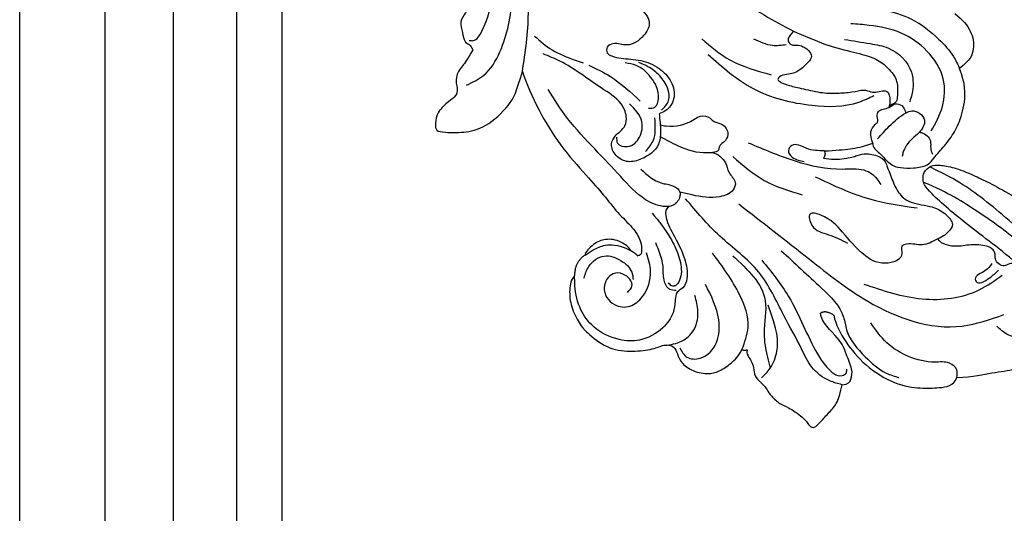
# Model space of a CAD drawing. Units: millimetres. Extents: x 3067 to 6427, y 1632 to 2820.
# Drawn here: x 3504 to 3613, y 2237 to 2291 of the extents above; entities that cross this region are included whole.
import ezdxf

# ---------------------------------------------------------------- set-up
doc = ezdxf.new("R2010")
doc.units = ezdxf.units.MM
doc.layers.add('H-08.木作(細線)', color=8, linetype='Continuous')

# ---------------------------------------------------------------- blocks, each defined once
blk = doc.blocks.new('SE-21109L')
at = {"layer": 'H-08.木作(細線)'}
for points in [[(51.65, -8.84), (54.34, -5.96), (57.54, -3.45), (60.69, -1.18), (64.34, 1.08), (68.56, 3.26), (72.29, 5.09), (77.17, 7.13), (82.11, 8.74), (88.36, 10.11), (93.6, 10.97), (98.49, 11.3), (105.28, 11.3), (110.94, 10.81), (115.33, 10.07), (120.92, 8.52), (129.11, 5.02), (133.03, 2.71), (138.2, -1.04)], [(97.86, 9.84), (102.78, 9.84), (106.1, 9.64), (110.04, 9.3), (115.06, 8.14), (120.98, 6.34), (123.97, 4.99), (128.04, 3.25), (139.75, -4.1), (145.41, -10.98), (150.36, -18.64), (153.54, -25.11), (156.58, -30.04), (157.46, -30.19), (158.12, -30.33), (159.11, -29.6), (159.28, -28.69), (159.28, -27.13), (158.9, -24.93), (157.55, -20.5), (155.36, -15.14), (152.8, -10.5)]]:
    blk.add_open_spline(points, degree=3, dxfattribs=at)
for points, knots in [([(49.44, -10.84), (54.05, -6.91), (58.21, -3.85), (62.77, -0.72), (73.8, 4.8), (80.09, 7.48), (93.14, 10.19), (102.37, 10.42), (111.13, 9.75), (117.95, 7.92), (122.14, 6.19), (128.38, 3.53), (134.47, 0.04), (140.14, -3.79), (145.96, -9.02), (148.84, -12.98), (152.87, -19.13), (154.86, -23.49), (156.43, -27.13), (157.07, -30.07)], [0, 0, 0, 0, 1, 2, 3, 4, 5, 6, 7, 8, 9, 10, 11, 12, 13, 14, 15, 16, 16.960978, 16.960978, 16.960978, 16.960978]), ([(149.89, -13.49), (152.58, -16.71), (154.08, -19.28), (156, -22.48), (157.44, -25.29), (158.18, -27.25), (158.88, -29.69)], [0, 0, 0, 0, 1, 2, 3, 3.932414, 3.932414, 3.932414, 3.932414])]:
    blk.add_open_spline(points, degree=3, knots=knots, dxfattribs=at)
blk = doc.blocks.new('SE-21085L')
at = {"layer": 'H-08.木作(細線)'}
for points, degree in [([(-14.51, 51.12), (-14.51, 51.68), (-15.09, 52.68), (-16.54, 53.96), (-18.51, 54.68), (-19.93, 54.88), (-22.97, 54.53), (-24.96, 52.93), (-26.49, 51.15), (-26.9, 49.97), (-27.75, 49.4), (-28.45, 49.59), (-29.46, 50.17), (-31.01, 50.17), (-32.78, 49.15), (-33.42, 48.05), (-33.83, 46.51), (-33.83, 45.32), (-33.62, 44.55)], 3), ([(-13.82, 48.68), (-13.49, 50.07), (-14.51, 51.12)], 2), ([(10.68, 40.47), (10.36, 41.67), (10.36, 42.5), (10.1, 44.08), (8.94, 44.76), (8.54, 45.45), (8.75, 46.33), (8.94, 48.21), (8.17, 49.31), (7.58, 49.85), (6.86, 49.35), (5.19, 47.91), (3.8, 45.93), (3.44, 42.07), (4.01, 40.51), (5.04, 38.49)], 3), ([(-34.07, 44.18), (-34.27, 44.53), (-34.82, 44.68), (-35.38, 44.83), (-36.13, 45.26), (-36.78, 45.91), (-37.96, 45.74), (-38.68, 45.94), (-39.41, 46.13), (-40.9, 46.13), (-41.51, 45.78), (-43.73, 45.41), (-44.85, 45.71), (-45.41, 45.56), (-45.41, 44.56), (-45.41, 43.07), (-45.41, 41.68), (-44.82, 40.65), (-44.38, 39.89)], 3), ([(5.04, 38.49), (3.92, 39.13), (0.66, 40.53), (-3.51, 41.7), (-8.18, 42.16), (-10.86, 42.39), (-13.28, 42.84), (-15.67, 42.84), (-17.31, 43.28), (-18.34, 44.28), (-18.31, 44.6), (-18.16, 44.78)], 3), ([(-17.24, 44.87), (-17.68, 44.76), (-18.16, 44.78)], 2), ([(-33.62, 44.55), (-33.88, 44.48), (-34.07, 44.18)], 2), ([(16.02, 34.34), (15.91, 34.75), (15.35, 35.31), (14.93, 35.55), (14.36, 37.09), (14, 37.98), (13.93, 39.17), (12.74, 39.87), (11.96, 40.51), (11.39, 40.26), (10.94, 40.38), (10.68, 40.47)], 3), ([(-44.38, 39.89), (-44.89, 39.38), (-44.73, 38.77), (-44.18, 37.88), (-42.3, 37.08), (-41.02, 36.29), (-37.94, 36.41), (-37.27, 35.71)], 3), ([(-38.48, 34.88), (-39.37, 35.51), (-41.41, 36.23), (-44.7, 36.67), (-48.71, 35.97), (-51.16, 34.19), (-52.36, 32.99), (-53.58, 31.58), (-53.14, 30.7)], 3), ([(-37.27, 35.71), (-37.34, 35.06), (-38.48, 34.88)], 2), ([(-53.14, 30.7), (-54.46, 29.37), (-55.65, 27.57), (-57.4, 25.63), (-57.95, 23.59), (-57.95, 21.29), (-57.23, 20.92), (-56.73, 21.35), (-56.29, 20.99), (-56.18, 20.61), (-56.8, 19.92), (-56.96, 18.81), (-56.8, 16.88), (-55.35, 14.88), (-53.3, 14.31), (-52.23, 16.14), (-51.59, 16.77), (-50.98, 17.09), (-50.57, 16.85), (-49.63, 16.85), (-48.87, 17.37), (-48.71, 18.03), (-48.28, 18.38), (-47.4, 18.34), (-47.1, 17.9), (-46.7, 17.63), (-46, 17.55), (-44.31, 18.72), (-43.53, 20.04), (-42, 21.09), (-41.19, 20.89)], 3), ([(-25.88, 22.92), (-26.56, 22.52), (-27.78, 21.3), (-28.46, 20.12), (-28.84, 19.33), (-30.54, 18.41), (-31.26, 18.6), (-33.06, 19.54), (-34.49, 20.17), (-36.18, 20.21), (-38.45, 18.49), (-40.08, 18.23), (-41.51, 18.46), (-41.51, 19.59), (-41.51, 20.15), (-41.19, 20.89)], 3), ([(-25.38, 22.29), (-25.78, 22.4), (-25.88, 22.92)], 2), ([(-25.38, 22.29), (-26.29, 21.38), (-27.45, 20.07), (-28.15, 19.13), (-28.73, 18.02)], 3), ([(-16.25, 19.44), (-16.16, 19.76), (-16.24, 20.05), (-16.64, 20.05), (-17.64, 19.64), (-18.89, 18.92), (-21.08, 17.65), (-22.07, 16.66), (-23.3, 15.43), (-23.98, 14.26), (-24.78, 14.04), (-25.27, 13.55), (-25.7, 12.81), (-26.3, 12.65), (-27, 13.28), (-27.37, 13.9)], 3), ([(-13.91, 14.89), (-13.94, 15.31), (-13.94, 15.99), (-14.45, 16.18), (-14.85, 16.18), (-15.15, 15.81), (-15.81, 15.34), (-16.85, 15.29), (-17.43, 15.62), (-17.43, 16.52), (-17.33, 18.21), (-16.54, 18.93), (-16.25, 19.44)], 3), ([(-28.73, 18.02), (-29.08, 18.4), (-29.94, 18.27), (-31.83, 18.5), (-32.79, 17.99), (-33.95, 17), (-34.97, 15.65), (-34.79, 14.57), (-34.79, 13.91), (-34.71, 11.83), (-34.33, 10.09), (-33.29, 7.86), (-31.79, 6.22), (-30.16, 5.45)], 3), ([(-13.91, 14.89), (-15.04, 14.47), (-17.69, 13.62), (-20.47, 11.99), (-22.55, 10.92), (-24.07, 10.73), (-25.94, 10.94), (-26.9, 12.01), (-27.46, 12.64), (-27.57, 13.03), (-27.4, 13.37), (-27.34, 13.62), (-27.37, 13.9)], 3), ([(-25.65, 1.36), (-26.82, 1.27), (-28.36, 1.46), (-29.98, 2.72), (-30.44, 4.04), (-30.16, 5.45)], 3)]:
    blk.add_open_spline(points, degree=degree, dxfattribs=at)
for points, knots in [([(-16.99, 38.41), (-16.97, 38.58), (-16.92, 38.97), (-17.76, 39.83), (-19.6, 40.42), (-21.95, 41.26), (-23.72, 42.52), (-24.34, 43.88), (-23.93, 44.82), (-24.63, 45.71), (-25.49, 46.84), (-25.72, 49.06), (-24.94, 51.44), (-22.76, 53.27), (-20.18, 54.04), (-17.41, 53.54), (-15.65, 52.33), (-14.77, 51.39), (-14.51, 51.12)], [0, 0, 0, 0, 0.505653, 1.115235, 3.301965, 6.32017, 8.557324, 9.673207, 10.460469, 11.333818, 12.768208, 14.791687, 17.678898, 19.933552, 23.068714, 25.43362, 28.158317, 29.290308, 29.290308, 29.290308, 29.290308]), ([(-26.9, 50.19), (-27.32, 49.69), (-28.14, 48.74), (-28.52, 46.63), (-27.43, 44.79), (-26.27, 44.04), (-25.77, 43.71)], [0, 0, 0, 0, 1.934955, 3.724467, 6.040724, 7.844555, 7.844555, 7.844555, 7.844555]), ([(-20.06, 48.52), (-20.07, 48.21), (-20.12, 47.28), (-18.38, 47.11), (-17.17, 48.18), (-17.57, 50.29), (-19.86, 50.83), (-21.51, 49.55), (-21.76, 47.3), (-20.72, 45.08), (-19.25, 44.24), (-18.64, 43.89)], [0, 0, 0, 0, 0.852146, 2.525456, 3.609633, 5.407414, 7.628205, 9.339906, 11.065524, 14.007183, 16.089, 16.089, 16.089, 16.089]), ([(-15.47, 50.65), (-15.27, 50.22), (-14.77, 49.17), (-15.16, 47.11), (-17.06, 46.32), (-18.68, 46.3), (-19.35, 46.87), (-19.57, 47.05)], [0, 0, 0, 0, 1.416409, 3.471645, 5.376634, 7.133234, 7.974612, 7.974612, 7.974612, 7.974612]), ([(-28.45, 49.09), (-28.89, 49.24), (-29.82, 49.54), (-31.35, 48.19), (-31.3, 45.75), (-29.22, 43.31), (-27.1, 42.51), (-25.78, 42.02)], [0, 0, 0, 0, 1.309506, 2.767516, 5.280824, 7.778977, 11.965976, 11.965976, 11.965976, 11.965976]), ([(-17.24, 44.87), (-16.78, 44.74), (-15.44, 44.88), (-14.16, 45.86), (-13.66, 47.03), (-13.61, 48.43), (-13.82, 48.68)], [0.371989, 0.371989, 0.371989, 0.371989, 1, 2, 3, 4, 4, 4, 4]), ([(-13.82, 48.68), (-13.9, 48.34), (-14.1, 47.53), (-14.58, 46.44), (-15.49, 45.54), (-16.41, 45.12), (-17.03, 44.93), (-17.24, 44.87)], [0, 0, 0, 0, 1.064782, 2.492971, 3.521539, 4.830059, 5.475047, 5.475047, 5.475047, 5.475047]), ([(-37.34, 45.39), (-37.36, 44.91), (-37.41, 43.75), (-36.52, 41.53), (-34.5, 40.05), (-32.96, 39.27), (-32.42, 38.99)], [0, 0, 0, 0, 1.441523, 3.472672, 6.845449, 8.672308, 8.672308, 8.672308, 8.672308]), ([(-23.88, 44.71), (-23.68, 44.87), (-23.16, 45.31), (-21.9, 44.78), (-20.8, 43.36), (-19.47, 42.76), (-18.62, 42.38)], [0, 0, 0, 0, 0.73139, 1.942969, 3.464386, 6.185643, 6.185643, 6.185643, 6.185643]), ([(-16.13, 40.25), (-17.24, 40.4), (-19.09, 40.67), (-21.42, 41.62), (-22.91, 42.64), (-23.43, 43.7), (-23.52, 44.36), (-23.16, 44.75), (-22.84, 44.69), (-22.66, 44.66)], [0, 0, 0, 0, 3.360586, 5.557586, 7.548013, 8.561924, 9.056752, 9.439712, 9.950296, 9.950296, 9.950296, 9.950296]), ([(-25.84, 37.65), (-28.07, 37.64), (-31.64, 37.64), (-33.85, 41.51), (-35.86, 43.03), (-36.97, 43.73), (-37.32, 43.95)], [0, 0, 0, 0, 6.111542, 9.738789, 12.410261, 13.657152, 13.657152, 13.657152, 13.657152]), ([(-33.62, 44.55), (-33.3, 43.75), (-32.5, 41.76), (-28.78, 39.85), (-25.8, 39.29), (-24.02, 38.96)], [0, 0, 0, 0, 2.539297, 6.256503, 11.731353, 11.731353, 11.731353, 11.731353]), ([(8.54, 43.8), (8.26, 43.12), (7.57, 41.45), (8.44, 37.51), (10.87, 33.72), (13.76, 30.5), (15.6, 29.22), (16.31, 28.73)], [0, 0, 0, 0, 2.168393, 5.355793, 11.491974, 15.629353, 18.207946, 18.207946, 18.207946, 18.207946]), ([(-44.38, 39.89), (-43.96, 40.12), (-42.8, 40.73), (-40.61, 40.95), (-37.83, 39.76), (-34.04, 38.59), (-29.15, 36.5), (-23.39, 37.28), (-19.59, 36.8), (-17.75, 36.57)], [0, 0, 0, 0, 1.434615, 3.922946, 6.234467, 10.398431, 15.920232, 21.812881, 27.391242, 27.391242, 27.391242, 27.391242]), ([(-28.53, 35.82), (-30.18, 36.06), (-34.17, 36.62), (-38.43, 38.86), (-41.76, 39.68), (-43.55, 39.71), (-43.92, 38.62), (-43.69, 38.37), (-43.6, 38.26)], [0, 0, 0, 0, 4.993388, 12.056012, 13.850941, 15.789913, 16.351344, 16.75266, 16.75266, 16.75266, 16.75266]), ([(-11.89, 37.53), (-12.85, 37.52), (-14.29, 37.5), (-15.6, 36.4), (-16.68, 36.28), (-17.28, 36.97), (-17.42, 38.05), (-16.28, 39.16), (-14.05, 39.94), (-10.68, 39.61), (-6.56, 39.35), (-2.36, 39.09), (0.35, 38.38), (1.59, 38.05)], [0, 0, 0, 0, 2.733507, 4.122134, 5.09939, 5.510313, 6.758303, 7.884414, 9.964524, 13.707291, 17.847669, 22.419812, 26.252067, 26.252067, 26.252067, 26.252067]), ([(11.68, 39.98), (11.55, 39.89), (11.01, 39.53), (11.59, 37.08), (13.2, 34.28), (15.64, 30.56), (18.09, 29.15), (19.11, 28.55)], [0, 0, 0, 0, 0.42665, 1.875137, 6.173644, 11.066509, 14.586927, 14.586927, 14.586927, 14.586927]), ([(-9.21, 31.67), (-9.72, 32.09), (-10.58, 32.82), (-11.84, 34.45), (-11.4, 36.41), (-10.43, 38), (-8.92, 38.47), (-7.58, 37.91), (-7.21, 36.57), (-7.6, 35.35), (-6.71, 34.15), (-4.98, 33.44), (-1.71, 34.17), (1.71, 34.38), (4.04, 35.28), (4.68, 35.53)], [0, 0, 0, 0, 1.986414, 3.40808, 5.887456, 7.3568, 8.863146, 10.241456, 11.167722, 12.762775, 13.792739, 15.30717, 18.110991, 23.548853, 25.57625, 25.57625, 25.57625, 25.57625]), ([(5.04, 38.49), (6.25, 36.7), (9.25, 32.27), (15.31, 28.12), (20.52, 24.85), (23.29, 23.73), (24.29, 23.34)], [0, 0, 0, 0, 6.432527, 15.941563, 21.67129, 24.880196, 24.880196, 24.880196, 24.880196]), ([(-7.52, 36.75), (-7.69, 36.93), (-8.14, 37.42), (-9.51, 36.66), (-9.55, 34.96), (-8.39, 33.19), (-6.93, 33.12), (-6.08, 33.08)], [0, 0, 0, 0, 0.677154, 1.852196, 3.5338, 5.252892, 7.650104, 7.650104, 7.650104, 7.650104]), ([(-29.4, 33.6), (-31.38, 33.6), (-34.69, 33.59), (-38.78, 33.64), (-41.15, 35.67), (-43.94, 35.94), (-46.66, 35.91), (-48.01, 35.27), (-48.46, 35.05)], [0, 0, 0, 0, 6.048644, 10.078587, 11.522206, 15.152657, 18.083187, 19.58211, 19.58211, 19.58211, 19.58211]), ([(-11.03, 33.43), (-11.72, 33.26), (-13.5, 32.79), (-15.43, 31.94), (-16.5, 30.67), (-17.35, 30.53), (-18.38, 30.56), (-19.27, 31.37), (-20.55, 31.23), (-21.16, 32.56), (-20.17, 34.37), (-18.48, 35.51), (-17.19, 36.24), (-16.79, 36.46)], [0.461186, 0.461186, 0.461186, 0.461186, 2.606548, 5.993149, 6.54275, 7.457747, 8.429266, 9.551436, 10.854029, 11.690332, 13.3609, 16.430392, 17.807949, 17.807949, 17.807949, 17.807949]), ([(-10.95, 35.73), (-10.93, 35.24), (-10.87, 33.88), (-9.84, 32.94), (-9.18, 32.33)], [0, 0, 0, 0, 1.418318, 3.968742, 3.968742, 3.968742, 3.968742]), ([(6.69, 34.72), (5.87, 34.7), (4.11, 34.66), (2.16, 33.87), (1.03, 33.37), (0.74, 33.24)], [0, 0, 0, 0, 2.457182, 5.242414, 6.194353, 6.194353, 6.194353, 6.194353]), ([(-53.14, 30.7), (-52.98, 30.46), (-52.61, 29.89), (-51.19, 30), (-49.96, 31.52), (-47.74, 32.73), (-44.85, 33.35), (-42.99, 32.93), (-42.05, 32.72)], [0, 0, 0, 0, 0.802461, 1.942453, 3.552346, 6.51949, 9.359274, 12.198723, 12.198723, 12.198723, 12.198723]), ([(-22.43, 33), (-25.74, 32.71), (-31.69, 32.19), (-41.11, 31.54), (-49.04, 28.15), (-51.48, 23.5), (-52.23, 22.06)], [0, 0, 0, 0, 9.941686, 17.875625, 28.646963, 33.428281, 33.428281, 33.428281, 33.428281]), ([(0.13, 33.02), (-0.73, 32.75), (-2.96, 32.05), (-5.31, 32.06), (-6.75, 32.07)], [0, 0, 0, 0, 2.705928, 6.980044, 6.980044, 6.980044, 6.980044]), ([(-10.15, 32.48), (-10.34, 32.38), (-11.42, 31.71), (-12.34, 30.31), (-12.67, 28.64), (-13.46, 28.12), (-14.29, 28.27), (-15.02, 27.67), (-16.21, 27.83), (-16.76, 28.87), (-16.39, 29.67), (-16.91, 30.26), (-16.64, 30.58), (-16.45, 30.81)], [0.554848, 0.554848, 0.554848, 0.554848, 1.213923, 4.349363, 5.171613, 6.251972, 6.712105, 7.620724, 8.857249, 9.75113, 10.768038, 11.092745, 11.824692, 11.824692, 11.824692, 11.824692]), ([(15.44, 27.48), (14.91, 27.87), (13.71, 28.75), (11.68, 29.84), (9.29, 30.1), (7.03, 29.84), (4.89, 28.79), (3.21, 27.01), (2.01, 25.15), (0.16, 24.39), (-1.82, 24.7), (-2.22, 26.72), (-1.83, 28.6), (-0.31, 29.1), (0.14, 30.14), (-0.42, 30.75), (-1.59, 30.39), (-2.8, 29.31), (-4.36, 28.31), (-6.09, 27.89), (-7.8, 27.99), (-9.44, 29.14), (-9.67, 30.73), (-9.32, 31.45), (-9.21, 31.67)], [0, 0, 0, 0, 1.974521, 4.497172, 6.778596, 9.067868, 11.253491, 13.755202, 16.384378, 17.583063, 19.734295, 21.159445, 23.254788, 24.813676, 25.55919, 26.190438, 26.800741, 28.914521, 31.133553, 32.241186, 34.197405, 36.126215, 37.743219, 38.488484, 38.488484, 38.488484, 38.488484]), ([(-7.94, 32.02), (-8.13, 31.84), (-8.59, 31.4), (-7.79, 29.86), (-5.97, 29.23), (-3.93, 29.24), (-3.01, 29.86), (-2.66, 30.1)], [0, 0, 0, 0, 0.709635, 1.765148, 4.280623, 6.304346, 7.559635, 7.559635, 7.559635, 7.559635]), ([(-9.15, 31.2), (-9.16, 30.74), (-9.19, 29.25), (-6.78, 28.41), (-4.95, 28.6), (-4.07, 28.91), (-3.71, 29.04)], [0, 0, 0, 0, 1.320098, 4.217647, 5.871973, 6.997702, 6.997702, 6.997702, 6.997702]), ([(-38.58, 30.11), (-40.61, 29.2), (-44.58, 27.42), (-48.3, 23.08), (-48.94, 19.99), (-49.14, 19)], [0, 0, 0, 0, 6.648934, 13.027933, 16.047444, 16.047444, 16.047444, 16.047444]), ([(-41.19, 20.89), (-40.99, 21.51), (-40.59, 22.71), (-39.28, 23.22), (-38.65, 24.3), (-40.06, 24.95), (-38.74, 27.37), (-36.11, 27.9), (-33, 27.47), (-30.75, 27.27), (-28.47, 28.44), (-30.39, 29.68), (-32.05, 28.63), (-33.45, 28.22), (-34.18, 28.01)], [0, 0, 0, 0, 1.84325, 3.580466, 4.144398, 4.913942, 7.072906, 9.672247, 13.020562, 16.075956, 17.272482, 18.53176, 20.630786, 22.91329, 22.91329, 22.91329, 22.91329]), ([(-18.41, 29.6), (-19.88, 29.56), (-22.86, 29.47), (-25.54, 28.16), (-26.89, 27.5)], [0, 0, 0, 0, 4.358427, 8.834617, 8.834617, 8.834617, 8.834617]), ([(-18.61, 27.33), (-20.35, 26.7), (-23.77, 25.48), (-27.63, 23.21), (-29.55, 20.97), (-31.15, 20.43), (-31.98, 20.64), (-32.49, 20.78)], [0, 0, 0, 0, 5.552414, 10.88687, 13.236485, 14.202221, 15.748055, 15.748055, 15.748055, 15.748055]), ([(-26.59, 25.06), (-28.67, 24.4), (-32.47, 23.21), (-35.73, 20.94), (-37.21, 19.92)], [0, 0, 0, 0, 6.490087, 11.857858, 11.857858, 11.857858, 11.857858]), ([(-25.38, 22.29), (-24.9, 22.72), (-24.02, 23.5), (-22.2, 23.81), (-22.36, 25.13), (-23.53, 25.3), (-24.17, 24.9), (-24.56, 24.65)], [0, 0, 0, 0, 1.996511, 3.635059, 4.326051, 5.169845, 6.571031, 6.571031, 6.571031, 6.571031]), ([(-56.09, 21.57), (-55.76, 22.09), (-55.1, 23.12), (-53.61, 23.57), (-52.76, 23.54), (-52.51, 23.53)], [0, 0, 0, 0, 1.786764, 3.571569, 4.328675, 4.328675, 4.328675, 4.328675]), ([(-8.76, 23.19), (-10.86, 23.14), (-15.25, 23.04), (-20.67, 20.01), (-24.19, 16.82), (-25.04, 14.63), (-25.26, 14.06)], [0, 0, 0, 0, 6.211788, 12.977694, 18.17549, 19.988341, 19.988341, 19.988341, 19.988341]), ([(-7.07, 22.39), (-8.37, 22.34), (-11.31, 22.23), (-13.92, 20.85), (-15.38, 20.09)], [0, 0, 0, 0, 3.864798, 8.714042, 8.714042, 8.714042, 8.714042]), ([(-47.42, 18.83), (-47.47, 19.19), (-47.58, 19.99), (-46.85, 21.16), (-47.93, 21.71), (-48.38, 20.11), (-48.45, 19.27), (-48.48, 18.87)], [0, 0, 0, 0, 1.114912, 2.520398, 2.800554, 4.297604, 5.648364, 5.648364, 5.648364, 5.648364]), ([(-11.24, 18.5), (-11.96, 18.27), (-13.18, 17.89), (-14, 16.92), (-14.33, 16.52)], [0, 0, 0, 0, 2.210996, 3.73552, 3.73552, 3.73552, 3.73552]), ([(-28.73, 18.02), (-28.35, 17.8), (-27.67, 17.41), (-27.49, 16.52), (-27.6, 15.85), (-27.09, 15.57), (-26.6, 14.81), (-27.47, 14.09), (-27.48, 13.1), (-28.35, 12.65), (-28.87, 12.92), (-29.16, 13.07)], [0, 0, 0, 0, 1.268837, 2.213161, 2.565685, 3.166625, 3.730442, 4.987903, 5.780868, 6.515321, 7.448241, 7.448241, 7.448241, 7.448241]), ([(-28.81, 17.3), (-28.8, 16.67), (-28.78, 15.25), (-28.93, 13.6), (-29.55, 12.07), (-31.48, 11.87), (-31.77, 13.57), (-31.54, 14.95), (-31.63, 16.15), (-32.06, 16.78), (-32.13, 16.89)], [0, 0, 0, 0, 1.89871, 4.259153, 4.949318, 6.678374, 8.156967, 9.205935, 11.071279, 11.468073, 11.468073, 11.468073, 11.468073]), ([(-5.73, 16.41), (-7.26, 16.25), (-10.03, 15.94), (-12.71, 15.22), (-13.91, 14.89)], [0, 0, 0, 0, 4.615906, 8.337037, 8.337037, 8.337037, 8.337037]), ([(-31.7, 13.63), (-31.76, 13.59), (-32.21, 13.3), (-33.21, 13.25), (-33.74, 14.1), (-34.18, 14.33), (-34.39, 14.43)], [0.524797, 0.524797, 0.524797, 0.524797, 0.747032, 2.094052, 2.891337, 3.57613, 3.57613, 3.57613, 3.57613]), ([(-1.9, 13.79), (-2.35, 13.9), (-4.75, 14.43), (-9.97, 14.13), (-15.21, 10.41), (-18.95, 6.64), (-22.66, 4.79), (-25.87, 4.58), (-28.47, 4.74), (-29.7, 5.26), (-30.16, 5.45)], [1.399591, 1.399591, 1.399591, 1.399591, 2.799253, 8.785258, 16.340804, 21.43498, 24.74337, 28.463583, 30.974336, 32.455307, 32.455307, 32.455307, 32.455307]), ([(-32.57, 12.64), (-32.33, 11.68), (-31.84, 9.72), (-29.68, 7.12), (-26.25, 6.26), (-22.65, 6.74), (-20.02, 8.39), (-18.53, 9.56), (-18, 9.99)], [0, 0, 0, 0, 2.95811, 6.016452, 9.587494, 13.0473, 16.680605, 18.728701, 18.728701, 18.728701, 18.728701]), ([(-18.66, 11.73), (-19.46, 11.2), (-20.84, 10.29), (-23.25, 8.71), (-26.42, 8.79), (-28.03, 10.65), (-28.51, 11.63), (-28.63, 11.88)], [0, 0, 0, 0, 2.871462, 4.953236, 8.627469, 11.06496, 11.910842, 11.910842, 11.910842, 11.910842])]:
    blk.add_open_spline(points, degree=3, knots=knots, dxfattribs=at)

msp = doc.modelspace()

# ---------------------------------------------------------------- linework, layer by layer
at = {"color": 8}
for points in [[(3513.7, 1740.04), (3513.7, 2400.08), (3613.8, 2400.08, -0.1093), (3655.58, 2607.86, -0.032919)], [(3521.25, 1740.04), (3521.25, 2392.54), (3621.55, 2392.54, -0.115083), (3663.84, 2607.86, -0.037348)], [(3528.25, 1740.04), (3528.25, 2385.54), (3628.86, 2385.54, -0.120627), (3671.53, 2607.86, -0.041585)], [(3533.25, 1740.04), (3533.25, 2380.54), (3634.14, 2380.54, -0.124697), (3677.04, 2607.86, -0.044692)]]:
    msp.add_lwpolyline(points, format="xyb", dxfattribs=at)
msp.add_lwpolyline([(3504.25, 1740.04), (3504.25, 2409.54), (3604.25, 2409.54)], dxfattribs=at)

# ---------------------------------------------------------------- block references
at = {"layer": 'H-08.木作(細線)', "rotation": 137.1999776415007}
msp.add_blockref('SE-21085L', (3589.63, 2310.58), dxfattribs=at)
at = {"layer": 'H-08.木作(細線)', "xscale": -1, "rotation": 260.1456338712976}
msp.add_blockref('SE-21109L', (3606.83, 2113.6), dxfattribs=at)

doc.saveas('drawing.dxf')
